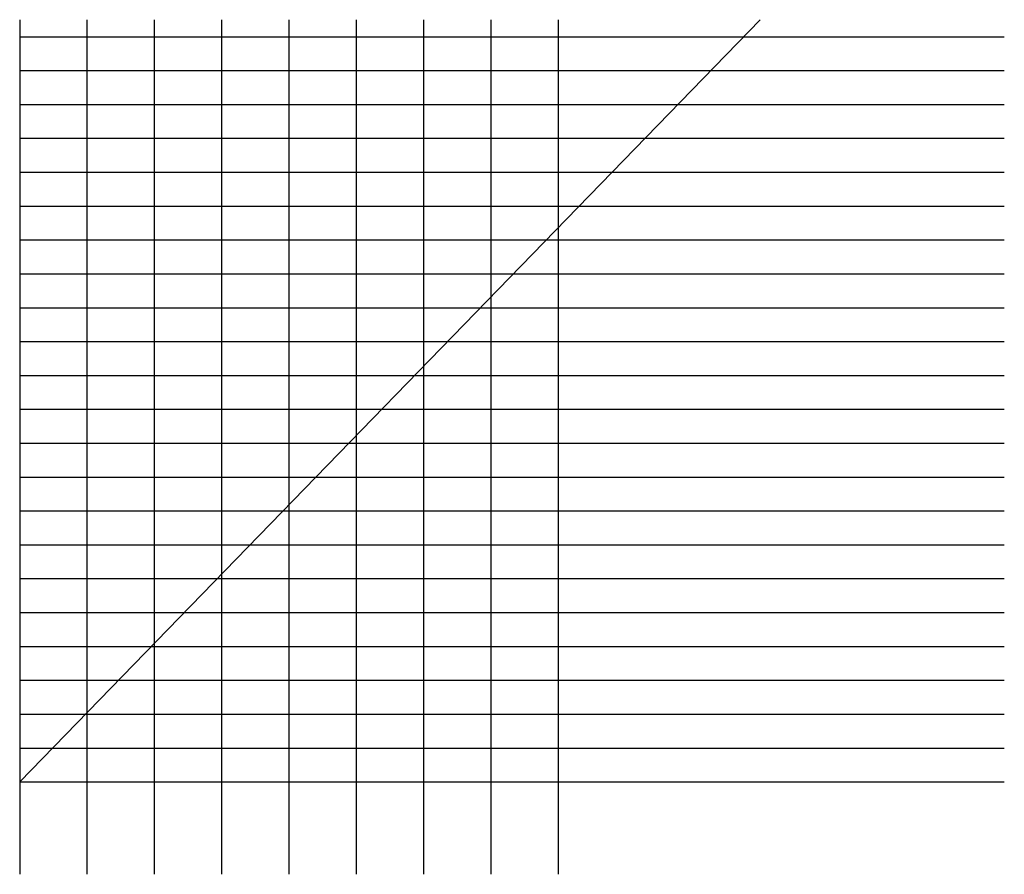
# Model space of a CAD drawing. Units: metres. Extents: x 39372 to 39584, y 32739 to 32866.
# Drawn here: x 39571 to 39577, y 32775 to 32780 of the extents above; entities that cross this region are included whole.
import ezdxf

# ---------------------------------------------------------------- set-up
doc = ezdxf.new("R2010")
doc.units = ezdxf.units.M
doc.header["$LTSCALE"] = 0.01
doc.layers.add('REJILLA', color=3, linetype='Continuous')

msp = doc.modelspace()

# ---------------------------------------------------------------- linework, layer by layer
at = {"layer": 'REJILLA', "color": 1}
msp.add_line((39571.27008, 32775.51513), (39575.62008, 32779.99513), dxfattribs=at)
at = {"layer": 'REJILLA', "color": 3}
for p, q in [((39571.27008, 32779.99513), (39571.27008, 32774.97179)), ((39571.66553, 32779.99513), (39571.66553, 32774.97179)), ((39572.06099, 32779.99513), (39572.06099, 32774.97179)), ((39572.45644, 32779.99513), (39572.45644, 32774.97179)), ((39572.85189, 32779.99513), (39572.85189, 32774.97179)), ((39573.24735, 32779.99513), (39573.24735, 32774.97179)), ((39573.6428, 32779.99513), (39573.6428, 32774.97179)), ((39574.03826, 32779.99513), (39574.03826, 32774.97179)), ((39574.43371, 32779.99513), (39574.43371, 32774.97179)), ((39571.27008, 32779.89513), (39577.05501, 32779.89513)), ((39571.27008, 32779.69604), (39577.05501, 32779.69604)), ((39571.27008, 32779.49695), (39577.05501, 32779.49695)), ((39571.27008, 32779.29786), (39577.05501, 32779.29786)), ((39571.27008, 32779.09877), (39577.05501, 32779.09877)), ((39571.27008, 32778.89968), (39577.05501, 32778.89968)), ((39571.27008, 32778.70059), (39577.05501, 32778.70059)), ((39571.27008, 32778.50149), (39577.05501, 32778.50149)), ((39571.27008, 32778.3024), (39577.05501, 32778.3024)), ((39571.27008, 32778.10331), (39577.05501, 32778.10331)), ((39571.27008, 32777.90422), (39577.05501, 32777.90422)), ((39571.27008, 32777.70513), (39577.05501, 32777.70513)), ((39571.27008, 32777.50604), (39577.05501, 32777.50604)), ((39571.27008, 32777.30695), (39577.05501, 32777.30695)), ((39571.27008, 32777.10786), (39577.05501, 32777.10786)), ((39571.27008, 32776.90877), (39577.05501, 32776.90877)), ((39571.27008, 32776.70968), (39577.05501, 32776.70968)), ((39571.27008, 32776.51059), (39577.05501, 32776.51059)), ((39571.27008, 32776.31149), (39577.05501, 32776.31149)), ((39571.27008, 32776.1124), (39577.05501, 32776.1124)), ((39571.27008, 32775.91331), (39577.05501, 32775.91331)), ((39571.27008, 32775.71422), (39577.05501, 32775.71422)), ((39571.27008, 32775.51513), (39577.05501, 32775.51513))]:
    msp.add_line(p, q, dxfattribs=at)

doc.saveas('drawing.dxf')
